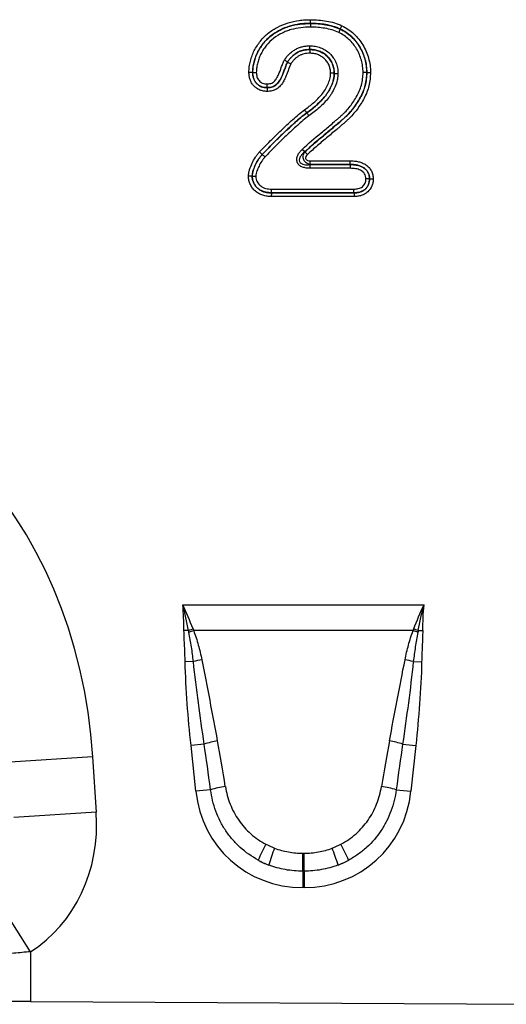
# Model space of a CAD drawing. Units: millimetres. Extents: x 3556 to 5341, y 3558 to 4567.
# Drawn here: x 4529 to 4586, y 4352 to 4467 of the extents above; entities that cross this region are included whole.
import ezdxf

# ---------------------------------------------------------------- set-up
doc = ezdxf.new("R2010")
doc.units = ezdxf.units.MM
doc.layers.add('3010219', color=7, linetype='Continuous')

# ---------------------------------------------------------------- blocks, each defined once
blk = doc.blocks.new('1254699_002_Front_view')
for p, q in [((673.82, 107.95), (673.82, 107.94)), ((677.32, 107.29), (677.31, 107.28)), ((673.75, 104.89), (673.75, 104.9)), ((671.16, 103.44), (671.15, 103.45)), ((667.06, 102.23), (667.07, 102.23)), ((676.6, 102.11), (676.6, 102.11)), ((680.4, 102.22), (680.4, 102.22)), ((668.75, 100.43), (668.75, 100.44)), ((673.39, 97.5), (673.4, 97.49)), ((668.19, 92.63), (668.19, 92.62)), ((673.15, 92.92), (672.85, 93.22)), ((673.17, 92.92), (673.47, 92.62)), ((673.77, 91.45), (673.74, 91.44)), ((673.74, 91.44), (673.74, 91.01)), ((673.74, 91.44), (678.47, 91.44)), ((678.47, 91.01), (673.74, 91.01)), ((673.77, 91.45), (673.77, 91.88)), ((673.77, 91.88), (678.47, 91.88)), ((678.47, 91.45), (673.77, 91.45)), ((678.47, 91.45), (678.47, 91.44)), ((667.01, 90.09), (667.02, 90.09)), ((680.73, 89.79), (680.72, 89.79)), ((678.91, 87.71), (669.25, 87.71)), ((669.26, 88.14), (669.26, 88.15)), ((678.9, 88.15), (669.26, 88.15)), ((669.26, 88.14), (678.91, 88.14)), ((669.27, 88.58), (678.9, 88.58)), ((678.91, 88.14), (678.9, 88.15)), ((658.91, 39.98), (687.09, 39.98)), ((659.58, 36.98), (659.05, 36.97)), ((685.81, 36.98), (660.18, 36.98)), ((686.42, 36.98), (686.94, 36.97)), ((660.15, 33.35), (659.18, 33.33)), ((685.84, 33.35), (686.81, 33.33)), ((661.41, 23.71), (659.87, 23.55)), ((660.43, 18.19), (659.87, 23.55)), ((684.59, 23.71), (686.13, 23.55)), ((686.13, 23.55), (685.56, 18.19)), ((648.38, 22.22), (638.74, 21.59)), ((648.38, 22.22), (648.8, 15.74)), ((662.16, 18.37), (660.43, 18.19)), ((683.84, 18.37), (685.56, 18.19)), ((648.8, 15.74), (639.16, 15.12)), ((672.92, 10.95), (673.07, 10.95)), ((672.92, 8.85), (672.92, 10.95)), ((673.07, 8.85), (673.07, 10.95)), ((672.92, 8.85), (672.92, 6.94)), ((673.07, 8.85), (672.92, 8.85)), ((673.07, 8.85), (673.07, 6.94)), ((673.07, 6.94), (672.92, 6.94)), ((641.13, -0.56), (636.43, 6.81)), ((641.13, -0.56), (641.13, -6.39)), ((641.13, -6.39), (629.54, -6.33)), ((641.13, -6.39), (704.96, -6.71))]:
    blk.add_line(p, q)
for centre, radius, start, end in [((667.54, 16.33), 22.12, 109.6382, 111.092), ((667.28, 17.53), 20.7, 110.0457, 111.7091), ((678.72, 17.53), 20.7, 68.2909, 69.9543), ((678.45, 16.33), 22.12, 68.908, 70.3618), ((664.69, 15.61), 18.31, 101.2215, 104.3403), ((681.31, 15.61), 18.31, 75.6597, 78.7785), ((665.45, 10), 14.3, 100.0861, 106.4148), ((680.55, 10), 14.3, 73.5852, 79.9139), ((665.63, 6.74), 12.14, 98.3227, 106.6536), ((680.36, 6.74), 12.14, 73.3464, 81.6773), ((687.34, 1.7), 21.37, 151.1863, 156.7246), ((695.57, 1.35), 27.87, 158.5451, 162.8281), ((650.42, 1.35), 27.87, 17.1719, 21.4549), ((658.65, 1.7), 21.37, 23.2754, 28.8137)]:
    blk.add_arc(centre, radius, start, end)
for centre, major_axis, ratio, start_param, end_param in [((595.15, 11.21), (-22.79, -56.81), 0.849591, 2.083697, 3.465611), ((662.49, -1.36), (-4.2, 39.73), 0.050054, 5.226565, 5.389828), ((662.49, -1.16), (-4.22, 39.73), 0.100108, 5.226485, 5.389747), ((683.51, -1.16), (4.22, 39.73), 0.100108, 0.893438, 1.0567), ((683.51, -1.36), (4.2, 39.73), 0.050054, 0.893358, 1.05662), ((673.73, 20.4), (9.25, 10.27), 0.940719, 2.438827, 3.844358), ((672.26, 20.4), (-9.25, 10.27), 0.940719, 2.438827, 3.844358), ((630.06, 16.8), (11.08, -17.35), 0.874317, 6.282407, 7.291537), ((673.22, 20.03), (7.98, 4.86), 0.959259, 3.662448, 3.785151), ((672.78, 20.03), (7.98, -4.86), 0.959259, 5.639627, 5.76233), ((673.73, 20.4), (7.99, 8.87), 0.921444, 3.360145, 3.482848), ((673.22, 19.83), (10.22, 4.7), 0.974189, 3.776594, 3.899297), ((672.26, 20.4), (-7.99, 8.87), 0.921444, 2.800337, 2.923041), ((672.78, 19.83), (10.22, -4.7), 0.974189, 5.525481, 5.648184)]:
    blk.add_ellipse(centre, major_axis=major_axis, ratio=ratio, start_param=start_param, end_param=end_param)
for points, knots in [([(666.63, 102.23), (666.64, 102.45), (666.65, 102.67), (666.71, 103.11), (666.75, 103.33), (666.86, 103.75), (666.93, 103.96), (667.08, 104.37), (667.16, 104.57), (667.36, 104.97), (667.47, 105.16), (667.71, 105.53), (667.84, 105.71), (668.11, 106.05), (668.26, 106.22), (668.57, 106.53), (668.73, 106.67), (669.07, 106.95), (669.25, 107.08), (669.62, 107.31), (669.81, 107.42), (670.39, 107.73), (670.8, 107.89), (671.64, 108.15), (672.07, 108.24), (672.73, 108.33), (672.94, 108.35), (673.38, 108.37), (673.6, 108.38), (673.82, 108.38)], [0, 0, 0, 0, 0.0625, 0.0625, 0.125, 0.125, 0.1875, 0.1875, 0.25, 0.25, 0.3125, 0.3125, 0.375, 0.375, 0.4375, 0.4375, 0.5, 0.5, 0.5625, 0.5625, 0.625, 0.625, 0.75, 0.75, 0.875, 0.875, 0.9375, 0.9375, 1, 1, 1, 1]), ([(673.82, 107.95), (673.82, 108), (673.82, 108.06), (673.82, 108.21), (673.82, 108.3), (673.82, 108.38)], [0, 0, 0, 0, 0.5, 0.5, 1, 1, 1, 1]), ([(673.82, 108.38), (674.14, 108.37), (674.45, 108.37), (675.08, 108.32), (675.39, 108.28), (676.01, 108.17), (676.32, 108.11), (676.92, 107.92), (677.21, 107.8), (677.5, 107.68)], [0, 0, 0, 0, 0.25, 0.25, 0.5, 0.5, 0.75, 0.75, 1, 1, 1, 1]), ([(673.82, 107.95), (673.62, 107.95), (673.41, 107.94), (673, 107.92), (672.8, 107.91), (672.18, 107.83), (671.78, 107.74), (670.99, 107.51), (670.61, 107.35), (670.06, 107.07), (669.88, 106.97), (669.53, 106.75), (669.37, 106.63), (669.05, 106.38), (668.89, 106.24), (668.6, 105.95), (668.46, 105.8), (668.2, 105.48), (668.08, 105.31), (667.86, 104.97), (667.75, 104.79), (667.47, 104.24), (667.33, 103.85), (667.18, 103.26), (667.13, 103.06), (667.08, 102.64), (667.07, 102.44), (667.06, 102.23)], [0, 0, 0, 0, 0.0625, 0.0625, 0.125, 0.125, 0.25, 0.25, 0.375, 0.375, 0.4375, 0.4375, 0.5, 0.5, 0.5625, 0.5625, 0.625, 0.625, 0.6875, 0.6875, 0.75, 0.75, 0.875, 0.875, 0.9375, 0.9375, 1, 1, 1, 1]), ([(667.07, 102.23), (667.08, 102.44), (667.09, 102.65), (667.14, 103.06), (667.19, 103.26), (667.29, 103.65), (667.35, 103.85), (667.5, 104.23), (667.58, 104.43), (667.76, 104.79), (667.87, 104.97), (668.09, 105.31), (668.21, 105.48), (668.6, 105.96), (668.9, 106.25), (669.55, 106.77), (669.9, 106.98), (670.45, 107.26), (670.63, 107.34), (671.01, 107.5), (671.21, 107.56), (671.8, 107.74), (672.2, 107.82), (672.8, 107.9), (673.01, 107.91), (673.41, 107.93), (673.62, 107.94), (673.82, 107.94)], [0, 0, 0, 0, 0.0625, 0.0625, 0.125, 0.125, 0.1875, 0.1875, 0.25, 0.25, 0.3125, 0.3125, 0.375, 0.375, 0.5, 0.5, 0.625, 0.625, 0.6875, 0.6875, 0.75, 0.75, 0.875, 0.875, 0.9375, 0.9375, 1, 1, 1, 1]), ([(673.82, 107.51), (673.44, 107.51), (673.06, 107.5), (672.31, 107.4), (671.94, 107.33), (671.38, 107.17), (671.2, 107.11), (670.84, 106.97), (670.67, 106.89), (670.16, 106.64), (669.83, 106.44), (669.22, 105.97), (668.94, 105.7), (668.58, 105.25), (668.46, 105.1), (668.25, 104.78), (668.16, 104.61), (667.98, 104.27), (667.9, 104.1), (667.77, 103.74), (667.71, 103.55), (667.61, 103.19), (667.57, 103), (667.52, 102.62), (667.51, 102.43), (667.5, 102.23)], [0, 0, 0, 0, 0.125, 0.125, 0.25, 0.25, 0.3125, 0.3125, 0.375, 0.375, 0.5, 0.5, 0.625, 0.625, 0.6875, 0.6875, 0.75, 0.75, 0.8125, 0.8125, 0.875, 0.875, 0.9375, 0.9375, 1, 1, 1, 1]), ([(677.32, 107.29), (677.04, 107.4), (676.76, 107.52), (676.19, 107.69), (675.9, 107.76), (675.31, 107.86), (675.02, 107.9), (674.42, 107.94), (674.12, 107.95), (673.82, 107.95)], [0, 0, 0, 0, 0.25, 0.25, 0.5, 0.5, 0.75, 0.75, 1, 1, 1, 1]), ([(673.82, 107.94), (673.82, 107.9), (673.82, 107.84), (673.82, 107.69), (673.82, 107.6), (673.82, 107.51)], [0, 0, 0, 0, 0.5, 0.5, 1, 1, 1, 1]), ([(673.82, 107.94), (674.12, 107.94), (674.42, 107.93), (675.01, 107.89), (675.31, 107.85), (675.9, 107.75), (676.19, 107.69), (676.76, 107.51), (677.04, 107.4), (677.31, 107.28)], [0, 0, 0, 0, 0.25, 0.25, 0.5, 0.5, 0.75, 0.75, 1, 1, 1, 1]), ([(677.13, 106.89), (676.87, 107), (676.61, 107.11), (676.07, 107.27), (675.79, 107.33), (675.23, 107.43), (674.95, 107.46), (674.39, 107.5), (674.11, 107.51), (673.82, 107.51)], [0, 0, 0, 0, 0.25, 0.25, 0.5, 0.5, 0.75, 0.75, 1, 1, 1, 1]), ([(677.31, 107.28), (677.29, 107.24), (677.27, 107.18), (677.2, 107.05), (677.17, 106.97), (677.13, 106.89)], [0, 0, 0, 0, 0.5, 0.5, 1, 1, 1, 1]), ([(677.31, 107.28), (677.55, 107.16), (677.78, 107.04), (678.21, 106.75), (678.41, 106.58), (678.79, 106.23), (678.97, 106.04), (679.3, 105.63), (679.45, 105.42), (679.71, 104.97), (679.83, 104.73), (680.03, 104.25), (680.12, 104.01), (680.26, 103.51), (680.31, 103.26), (680.38, 102.75), (680.39, 102.48), (680.4, 102.22)], [0, 0, 0, 0, 0.125, 0.125, 0.25, 0.25, 0.375, 0.375, 0.5, 0.5, 0.625, 0.625, 0.75, 0.75, 0.875, 0.875, 1, 1, 1, 1]), ([(677.32, 107.29), (677.33, 107.33), (677.36, 107.39), (677.42, 107.52), (677.46, 107.6), (677.5, 107.68)], [0, 0, 0, 0, 0.5, 0.5, 1, 1, 1, 1]), ([(680.4, 102.22), (680.4, 102.48), (680.39, 102.75), (680.32, 103.26), (680.27, 103.51), (680.13, 104.01), (680.04, 104.26), (679.84, 104.74), (679.72, 104.97), (679.46, 105.42), (679.31, 105.64), (678.98, 106.04), (678.8, 106.23), (678.42, 106.59), (678.22, 106.75), (677.78, 107.04), (677.55, 107.17), (677.32, 107.29)], [0, 0, 0, 0, 0.125, 0.125, 0.25, 0.25, 0.375, 0.375, 0.5, 0.5, 0.625, 0.625, 0.75, 0.75, 0.875, 0.875, 1, 1, 1, 1]), ([(677.5, 107.68), (677.75, 107.55), (678, 107.41), (678.47, 107.1), (678.68, 106.93), (679.1, 106.54), (679.29, 106.34), (679.65, 105.9), (679.81, 105.67), (680.09, 105.19), (680.22, 104.94), (680.44, 104.42), (680.53, 104.15), (680.68, 103.61), (680.74, 103.34), (680.82, 102.79), (680.83, 102.5), (680.83, 102.22)], [0, 0, 0, 0, 0.125, 0.125, 0.25, 0.25, 0.375, 0.375, 0.5, 0.5, 0.625, 0.625, 0.75, 0.75, 0.875, 0.875, 1, 1, 1, 1]), ([(679.97, 102.22), (679.96, 102.47), (679.95, 102.71), (679.89, 103.18), (679.84, 103.41), (679.71, 103.87), (679.63, 104.09), (679.45, 104.54), (679.34, 104.76), (679.1, 105.17), (678.96, 105.37), (678.66, 105.74), (678.49, 105.92), (678.14, 106.25), (677.96, 106.4), (677.56, 106.67), (677.35, 106.78), (677.13, 106.89)], [0, 0, 0, 0, 0.125, 0.125, 0.25, 0.25, 0.375, 0.375, 0.5, 0.5, 0.625, 0.625, 0.75, 0.75, 0.875, 0.875, 1, 1, 1, 1]), ([(670.78, 103.67), (670.87, 103.79), (670.95, 103.91), (671.13, 104.15), (671.23, 104.26), (671.45, 104.47), (671.56, 104.57), (671.79, 104.74), (671.91, 104.82), (672.17, 104.97), (672.3, 105.04), (672.58, 105.15), (672.72, 105.19), (673, 105.26), (673.15, 105.29), (673.45, 105.32), (673.6, 105.33), (673.75, 105.33)], [0, 0, 0, 0, 0.125, 0.125, 0.25, 0.25, 0.375, 0.375, 0.5, 0.5, 0.625, 0.625, 0.75, 0.75, 0.875, 0.875, 1, 1, 1, 1]), ([(673.75, 104.9), (673.62, 104.9), (673.48, 104.89), (673.22, 104.87), (673.1, 104.85), (672.85, 104.78), (672.72, 104.75), (672.48, 104.65), (672.36, 104.59), (672.14, 104.46), (672.03, 104.39), (671.83, 104.23), (671.73, 104.15), (671.55, 103.96), (671.46, 103.87), (671.3, 103.66), (671.23, 103.55), (671.15, 103.45)], [0, 0, 0, 0, 0.125, 0.125, 0.25, 0.25, 0.375, 0.375, 0.5, 0.5, 0.625, 0.625, 0.75, 0.75, 0.875, 0.875, 1, 1, 1, 1]), ([(671.16, 103.44), (671.23, 103.55), (671.31, 103.66), (671.47, 103.86), (671.55, 103.96), (671.74, 104.14), (671.84, 104.23), (672.04, 104.39), (672.15, 104.46), (672.37, 104.58), (672.49, 104.64), (672.73, 104.74), (672.85, 104.78), (673.1, 104.84), (673.23, 104.86), (673.49, 104.88), (673.62, 104.89), (673.75, 104.89)], [0, 0, 0, 0, 0.125, 0.125, 0.25, 0.25, 0.375, 0.375, 0.5, 0.5, 0.625, 0.625, 0.75, 0.75, 0.875, 0.875, 1, 1, 1, 1]), ([(673.75, 104.9), (673.75, 104.95), (673.75, 105.01), (673.75, 105.16), (673.75, 105.25), (673.75, 105.33)], [0, 0, 0, 0, 0.5, 0.5, 1, 1, 1, 1]), ([(673.75, 105.33), (673.85, 105.33), (673.96, 105.32), (674.17, 105.31), (674.28, 105.29), (674.6, 105.24), (674.81, 105.18), (675.2, 105.03), (675.39, 104.93), (675.76, 104.7), (675.93, 104.57), (676.23, 104.28), (676.37, 104.11), (676.61, 103.75), (676.72, 103.56), (676.88, 103.17), (676.94, 102.96), (677, 102.65), (677.01, 102.54), (677.03, 102.33), (677.03, 102.22), (677.03, 102.11)], [0, 0, 0, 0, 0.0625, 0.0625, 0.125, 0.125, 0.25, 0.25, 0.375, 0.375, 0.5, 0.5, 0.625, 0.625, 0.75, 0.75, 0.875, 0.875, 0.9375, 0.9375, 1, 1, 1, 1]), ([(676.6, 102.11), (676.6, 102.21), (676.6, 102.3), (676.59, 102.49), (676.57, 102.58), (676.52, 102.85), (676.47, 103.03), (676.33, 103.38), (676.24, 103.54), (676.03, 103.85), (675.91, 103.99), (675.64, 104.25), (675.49, 104.36), (675.18, 104.56), (675.01, 104.64), (674.67, 104.77), (674.48, 104.82), (674.12, 104.89), (673.93, 104.9), (673.75, 104.9)], [0, 0, 0, 0, 0.0625, 0.0625, 0.125, 0.125, 0.25, 0.25, 0.375, 0.375, 0.5, 0.5, 0.625, 0.625, 0.75, 0.75, 0.875, 0.875, 1, 1, 1, 1]), ([(673.75, 104.89), (673.75, 104.85), (673.75, 104.78), (673.75, 104.64), (673.75, 104.55), (673.75, 104.46)], [0, 0, 0, 0, 0.5, 0.5, 1, 1, 1, 1]), ([(673.75, 104.89), (673.93, 104.89), (674.12, 104.88), (674.48, 104.81), (674.66, 104.77), (675.01, 104.64), (675.17, 104.55), (675.49, 104.36), (675.64, 104.25), (675.9, 103.99), (676.02, 103.84), (676.23, 103.54), (676.32, 103.37), (676.46, 103.03), (676.51, 102.85), (676.58, 102.49), (676.59, 102.3), (676.6, 102.11)], [0, 0, 0, 0, 0.125, 0.125, 0.25, 0.25, 0.375, 0.375, 0.5, 0.5, 0.625, 0.625, 0.75, 0.75, 0.875, 0.875, 1, 1, 1, 1]), ([(668.75, 100.87), (668.9, 100.88), (669.05, 100.89), (669.28, 100.96), (669.35, 100.99), (669.48, 101.06), (669.54, 101.11), (669.71, 101.27), (669.79, 101.4), (669.95, 101.67), (670.03, 101.81), (670.22, 102.23), (670.32, 102.52), (670.47, 102.96), (670.53, 103.1), (670.64, 103.39), (670.71, 103.53), (670.78, 103.67)], [0, 0, 0, 0, 0.125, 0.125, 0.1875, 0.1875, 0.25, 0.25, 0.375, 0.375, 0.5, 0.5, 0.75, 0.75, 0.875, 0.875, 1, 1, 1, 1]), ([(671.15, 103.45), (671.11, 103.47), (671.06, 103.5), (670.93, 103.58), (670.86, 103.62), (670.78, 103.67)], [0, 0, 0, 0, 0.5, 0.5, 1, 1, 1, 1]), ([(673.75, 104.46), (673.63, 104.46), (673.52, 104.46), (673.3, 104.44), (673.19, 104.42), (672.98, 104.37), (672.88, 104.33), (672.67, 104.25), (672.57, 104.2), (672.38, 104.09), (672.28, 104.03), (672.11, 103.9), (672.02, 103.82), (671.87, 103.66), (671.79, 103.58), (671.65, 103.4), (671.59, 103.31), (671.53, 103.22)], [0, 0, 0, 0, 0.125, 0.125, 0.25, 0.25, 0.375, 0.375, 0.5, 0.5, 0.625, 0.625, 0.75, 0.75, 0.875, 0.875, 1, 1, 1, 1]), ([(676.17, 102.12), (676.16, 102.27), (676.16, 102.43), (676.1, 102.74), (676.06, 102.89), (675.94, 103.18), (675.86, 103.32), (675.68, 103.58), (675.58, 103.71), (675.35, 103.92), (675.22, 104.02), (674.96, 104.18), (674.82, 104.25), (674.52, 104.36), (674.37, 104.4), (674.06, 104.45), (673.9, 104.46), (673.75, 104.46)], [0, 0, 0, 0, 0.125, 0.125, 0.25, 0.25, 0.375, 0.375, 0.5, 0.5, 0.625, 0.625, 0.75, 0.75, 0.875, 0.875, 1, 1, 1, 1]), ([(671.15, 103.45), (671.11, 103.37), (671.07, 103.29), (671, 103.13), (670.97, 103.05), (670.88, 102.81), (670.82, 102.65), (670.64, 102.16), (670.52, 101.83), (670.28, 101.37), (670.19, 101.22), (670.04, 101.01), (669.98, 100.95), (669.86, 100.82), (669.8, 100.77), (669.59, 100.62), (669.42, 100.55), (669.09, 100.46), (668.92, 100.45), (668.75, 100.44)], [0, 0, 0, 0, 0.0625, 0.0625, 0.125, 0.125, 0.25, 0.25, 0.5, 0.5, 0.625, 0.625, 0.6875, 0.6875, 0.75, 0.75, 0.875, 0.875, 1, 1, 1, 1]), ([(668.75, 100.43), (668.83, 100.44), (668.92, 100.44), (669.09, 100.46), (669.18, 100.47), (669.35, 100.52), (669.43, 100.55), (669.59, 100.62), (669.66, 100.66), (669.88, 100.81), (669.99, 100.94), (670.2, 101.22), (670.29, 101.37), (670.53, 101.83), (670.65, 102.15), (670.83, 102.64), (670.88, 102.81), (670.98, 103.05), (671.01, 103.13), (671.08, 103.29), (671.12, 103.36), (671.16, 103.44)], [0, 0, 0, 0, 0.0625, 0.0625, 0.125, 0.125, 0.1875, 0.1875, 0.25, 0.25, 0.375, 0.375, 0.5, 0.5, 0.75, 0.75, 0.875, 0.875, 0.9375, 0.9375, 1, 1, 1, 1]), ([(671.53, 103.22), (671.35, 102.88), (671.24, 102.51), (671.04, 101.97), (670.97, 101.79), (670.81, 101.44), (670.73, 101.27), (670.53, 100.94), (670.42, 100.79), (670.16, 100.5), (670.02, 100.37), (669.69, 100.18), (669.51, 100.11), (669.23, 100.05), (669.13, 100.03), (668.94, 100.01), (668.84, 100.01), (668.75, 100)], [0, 0, 0, 0, 0.25, 0.25, 0.375, 0.375, 0.5, 0.5, 0.625, 0.625, 0.75, 0.75, 0.875, 0.875, 0.9375, 0.9375, 1, 1, 1, 1]), ([(671.16, 103.44), (671.2, 103.42), (671.25, 103.38), (671.38, 103.31), (671.46, 103.26), (671.53, 103.22)], [0, 0, 0, 0, 0.5, 0.5, 1, 1, 1, 1]), ([(667.06, 102.23), (667.02, 102.23), (666.96, 102.23), (666.81, 102.23), (666.72, 102.23), (666.63, 102.23)], [0, 0, 0, 0, 0.5, 0.5, 1, 1, 1, 1]), ([(668.75, 100), (668.6, 100.01), (668.46, 100.02), (668.18, 100.07), (668.04, 100.11), (667.77, 100.22), (667.65, 100.29), (667.41, 100.46), (667.3, 100.55), (667.11, 100.76), (667.02, 100.87), (666.87, 101.12), (666.82, 101.25), (666.72, 101.52), (666.69, 101.66), (666.65, 101.94), (666.64, 102.09), (666.63, 102.23)], [0, 0, 0, 0, 0.125, 0.125, 0.25, 0.25, 0.375, 0.375, 0.5, 0.5, 0.625, 0.625, 0.75, 0.75, 0.875, 0.875, 1, 1, 1, 1]), ([(667.06, 102.23), (667.07, 102.12), (667.07, 102), (667.1, 101.77), (667.13, 101.66), (667.2, 101.44), (667.25, 101.33), (667.36, 101.13), (667.43, 101.04), (667.59, 100.87), (667.67, 100.8), (667.86, 100.66), (667.96, 100.6), (668.18, 100.51), (668.29, 100.48), (668.51, 100.44), (668.63, 100.44), (668.75, 100.43)], [0, 0, 0, 0, 0.125, 0.125, 0.25, 0.25, 0.375, 0.375, 0.5, 0.5, 0.625, 0.625, 0.75, 0.75, 0.875, 0.875, 1, 1, 1, 1]), ([(667.07, 102.23), (667.12, 102.23), (667.18, 102.23), (667.33, 102.23), (667.42, 102.23), (667.5, 102.23)], [0, 0, 0, 0, 0.5, 0.5, 1, 1, 1, 1]), ([(668.75, 100.44), (668.63, 100.45), (668.51, 100.45), (668.29, 100.49), (668.18, 100.52), (667.97, 100.61), (667.87, 100.67), (667.68, 100.8), (667.59, 100.88), (667.43, 101.05), (667.37, 101.14), (667.25, 101.34), (667.21, 101.45), (667.14, 101.66), (667.11, 101.78), (667.08, 102), (667.08, 102.12), (667.07, 102.23)], [0, 0, 0, 0, 0.125, 0.125, 0.25, 0.25, 0.375, 0.375, 0.5, 0.5, 0.625, 0.625, 0.75, 0.75, 0.875, 0.875, 1, 1, 1, 1]), ([(667.5, 102.23), (667.51, 102.14), (667.51, 102.06), (667.53, 101.89), (667.55, 101.8), (667.6, 101.64), (667.63, 101.56), (667.71, 101.4), (667.76, 101.33), (667.88, 101.2), (667.94, 101.14), (668.08, 101.04), (668.16, 101), (668.32, 100.93), (668.4, 100.91), (668.57, 100.88), (668.66, 100.87), (668.75, 100.87)], [0, 0, 0, 0, 0.125, 0.125, 0.25, 0.25, 0.375, 0.375, 0.5, 0.5, 0.625, 0.625, 0.75, 0.75, 0.875, 0.875, 1, 1, 1, 1]), ([(672.85, 93.22), (673.55, 93.91), (674.31, 94.54), (675.45, 95.48), (675.83, 95.79), (676.39, 96.27), (676.58, 96.43), (676.86, 96.67), (676.95, 96.75), (677.14, 96.91), (677.23, 96.99), (677.41, 97.15), (677.5, 97.23), (677.68, 97.4), (677.77, 97.48), (678.03, 97.74), (678.19, 97.93), (678.49, 98.31), (678.64, 98.51), (678.92, 98.92), (679.05, 99.13), (679.31, 99.56), (679.43, 99.79), (679.63, 100.25), (679.71, 100.48), (679.84, 100.97), (679.89, 101.21), (679.95, 101.72), (679.96, 101.97), (679.97, 102.22)], [0, 0, 0, 0, 0.25, 0.25, 0.375, 0.375, 0.4375, 0.4375, 0.46875, 0.46875, 0.5, 0.5, 0.53125, 0.53125, 0.5625, 0.5625, 0.625, 0.625, 0.6875, 0.6875, 0.75, 0.75, 0.8125, 0.8125, 0.875, 0.875, 0.9375, 0.9375, 1, 1, 1, 1]), ([(673.14, 97.85), (673.32, 97.98), (673.51, 98.12), (673.86, 98.4), (674.04, 98.54), (674.37, 98.84), (674.54, 98.99), (674.85, 99.31), (675, 99.48), (675.29, 99.83), (675.42, 100.01), (675.6, 100.3), (675.66, 100.39), (675.77, 100.59), (675.82, 100.7), (675.95, 101.01), (676.03, 101.22), (676.11, 101.55), (676.13, 101.66), (676.16, 101.89), (676.16, 102), (676.17, 102.12)], [0, 0, 0, 0, 0.125, 0.125, 0.25, 0.25, 0.375, 0.375, 0.5, 0.5, 0.625, 0.625, 0.6875, 0.6875, 0.75, 0.75, 0.875, 0.875, 0.9375, 0.9375, 1, 1, 1, 1]), ([(680.4, 102.22), (680.39, 101.96), (680.38, 101.7), (680.32, 101.18), (680.27, 100.93), (680.14, 100.43), (680.06, 100.19), (679.87, 99.71), (679.75, 99.47), (679.49, 99.02), (679.36, 98.81), (679.07, 98.38), (678.93, 98.18), (678.62, 97.78), (678.46, 97.58), (678.2, 97.31), (678.11, 97.22), (677.93, 97.04), (677.84, 96.96), (677.65, 96.79), (677.55, 96.71), (677.37, 96.54), (677.27, 96.46), (676.98, 96.21), (676.79, 96.05), (676.21, 95.56), (675.82, 95.23), (674.65, 94.26), (673.87, 93.62), (673.15, 92.92)], [0, 0, 0, 0, 0.0625, 0.0625, 0.125, 0.125, 0.1875, 0.1875, 0.25, 0.25, 0.3125, 0.3125, 0.375, 0.375, 0.4375, 0.4375, 0.46875, 0.46875, 0.5, 0.5, 0.53125, 0.53125, 0.5625, 0.5625, 0.625, 0.625, 0.75, 0.75, 1, 1, 1, 1]), ([(673.17, 92.92), (673.54, 93.28), (673.92, 93.62), (674.69, 94.29), (675.09, 94.61), (675.87, 95.26), (676.27, 95.59), (676.85, 96.09), (677.05, 96.25), (677.34, 96.5), (677.43, 96.59), (677.62, 96.76), (677.72, 96.84), (678.2, 97.26), (678.53, 97.64), (678.99, 98.25), (679.13, 98.45), (679.41, 98.87), (679.54, 99.09), (679.79, 99.53), (679.9, 99.76), (680.08, 100.23), (680.16, 100.47), (680.29, 100.96), (680.33, 101.21), (680.39, 101.71), (680.4, 101.97), (680.4, 102.22)], [0, 0, 0, 0, 0.125, 0.125, 0.25, 0.25, 0.375, 0.375, 0.4375, 0.4375, 0.46875, 0.46875, 0.5, 0.5, 0.625, 0.625, 0.6875, 0.6875, 0.75, 0.75, 0.8125, 0.8125, 0.875, 0.875, 0.9375, 0.9375, 1, 1, 1, 1]), ([(676.6, 102.11), (676.59, 101.99), (676.59, 101.87), (676.56, 101.63), (676.54, 101.5), (676.46, 101.15), (676.38, 100.92), (676.19, 100.47), (676.08, 100.25), (675.82, 99.84), (675.68, 99.64), (675.38, 99.26), (675.22, 99.08), (674.89, 98.74), (674.71, 98.57), (674.35, 98.25), (674.17, 98.09), (673.78, 97.79), (673.59, 97.64), (673.39, 97.5)], [0, 0, 0, 0, 0.0625, 0.0625, 0.125, 0.125, 0.25, 0.25, 0.375, 0.375, 0.5, 0.5, 0.625, 0.625, 0.75, 0.75, 0.875, 0.875, 1, 1, 1, 1]), ([(673.4, 97.49), (673.59, 97.64), (673.79, 97.78), (674.17, 98.08), (674.36, 98.24), (674.72, 98.56), (674.9, 98.73), (675.23, 99.08), (675.4, 99.26), (675.62, 99.55), (675.69, 99.65), (675.83, 99.85), (675.9, 99.95), (676.09, 100.26), (676.2, 100.48), (676.39, 100.92), (676.47, 101.15), (676.55, 101.51), (676.57, 101.63), (676.6, 101.87), (676.6, 101.99), (676.6, 102.11)], [0, 0, 0, 0, 0.125, 0.125, 0.25, 0.25, 0.375, 0.375, 0.5, 0.5, 0.5625, 0.5625, 0.625, 0.625, 0.75, 0.75, 0.875, 0.875, 0.9375, 0.9375, 1, 1, 1, 1]), ([(680.83, 102.22), (680.82, 101.96), (680.82, 101.7), (680.76, 101.18), (680.72, 100.92), (680.59, 100.41), (680.52, 100.17), (680.33, 99.68), (680.22, 99.45), (679.98, 98.99), (679.85, 98.76), (679.57, 98.33), (679.42, 98.11), (678.96, 97.49), (678.62, 97.09), (678.14, 96.64), (678.04, 96.56), (677.85, 96.38), (677.75, 96.29), (677.55, 96.12), (677.45, 96.04), (677.25, 95.87), (677.15, 95.78), (676.86, 95.52), (676.65, 95.36), (676.25, 95.02), (676.05, 94.85), (675.44, 94.35), (675.04, 94.01), (674.24, 93.33), (673.84, 92.98), (673.47, 92.62)], [0, 0, 0, 0, 0.0625, 0.0625, 0.125, 0.125, 0.1875, 0.1875, 0.25, 0.25, 0.3125, 0.3125, 0.375, 0.375, 0.5, 0.5, 0.53125, 0.53125, 0.5625, 0.5625, 0.59375, 0.59375, 0.625, 0.625, 0.6875, 0.6875, 0.75, 0.75, 0.875, 0.875, 1, 1, 1, 1]), ([(677.03, 102.11), (677.03, 101.98), (677.02, 101.85), (677, 101.59), (676.98, 101.46), (676.89, 101.08), (676.82, 100.83), (676.62, 100.36), (676.51, 100.13), (676.31, 99.79), (676.24, 99.68), (676.09, 99.47), (676.01, 99.36), (675.78, 99.05), (675.6, 98.85), (675.25, 98.47), (675.06, 98.29), (674.67, 97.94), (674.47, 97.78), (674.07, 97.45), (673.86, 97.3), (673.65, 97.15)], [0, 0, 0, 0, 0.0625, 0.0625, 0.125, 0.125, 0.25, 0.25, 0.375, 0.375, 0.4375, 0.4375, 0.5, 0.5, 0.625, 0.625, 0.75, 0.75, 0.875, 0.875, 1, 1, 1, 1]), ([(676.6, 102.11), (676.55, 102.11), (676.49, 102.12), (676.34, 102.12), (676.25, 102.12), (676.17, 102.12)], [0, 0, 0, 0, 0.5, 0.5, 1, 1, 1, 1]), ([(676.6, 102.11), (676.65, 102.11), (676.71, 102.11), (676.86, 102.11), (676.95, 102.11), (677.03, 102.11)], [0, 0, 0, 0, 0.5, 0.5, 1, 1, 1, 1]), ([(680.4, 102.22), (680.35, 102.22), (680.29, 102.22), (680.14, 102.22), (680.05, 102.22), (679.97, 102.22)], [0, 0, 0, 0, 0.5, 0.5, 1, 1, 1, 1]), ([(680.4, 102.22), (680.45, 102.22), (680.51, 102.22), (680.66, 102.22), (680.75, 102.22), (680.83, 102.22)], [0, 0, 0, 0, 0.5, 0.5, 1, 1, 1, 1]), ([(668.75, 100.44), (668.75, 100.49), (668.75, 100.55), (668.75, 100.7), (668.75, 100.78), (668.75, 100.87)], [0, 0, 0, 0, 0.5, 0.5, 1, 1, 1, 1]), ([(668.75, 100.43), (668.75, 100.39), (668.75, 100.32), (668.75, 100.17), (668.75, 100.09), (668.75, 100)], [0, 0, 0, 0, 0.5, 0.5, 1, 1, 1, 1]), ([(667.87, 92.92), (668.29, 93.35), (668.71, 93.78), (669.56, 94.64), (669.99, 95.06), (670.86, 95.89), (671.3, 96.3), (671.97, 96.9), (672.2, 97.1), (672.66, 97.49), (672.89, 97.68), (673.14, 97.85)], [0, 0, 0, 0, 0.25, 0.25, 0.5, 0.5, 0.75, 0.75, 0.875, 0.875, 1, 1, 1, 1]), ([(673.39, 97.5), (673.36, 97.54), (673.33, 97.59), (673.24, 97.71), (673.19, 97.78), (673.14, 97.85)], [0, 0, 0, 0, 0.5, 0.5, 1, 1, 1, 1]), ([(673.39, 97.5), (673.15, 97.33), (672.91, 97.15), (672.46, 96.76), (672.24, 96.57), (671.57, 95.97), (671.14, 95.57), (670.27, 94.75), (669.85, 94.33), (669.01, 93.48), (668.6, 93.05), (668.19, 92.63)], [0, 0, 0, 0, 0.125, 0.125, 0.25, 0.25, 0.5, 0.5, 0.75, 0.75, 1, 1, 1, 1]), ([(668.19, 92.62), (668.61, 93.05), (669.02, 93.48), (669.86, 94.32), (670.28, 94.74), (671.14, 95.56), (671.58, 95.96), (672.24, 96.56), (672.46, 96.76), (672.92, 97.14), (673.15, 97.32), (673.4, 97.49)], [0, 0, 0, 0, 0.25, 0.25, 0.5, 0.5, 0.75, 0.75, 0.875, 0.875, 1, 1, 1, 1]), ([(673.65, 97.15), (673.4, 96.98), (673.17, 96.79), (672.73, 96.42), (672.51, 96.22), (671.85, 95.63), (671.42, 95.23), (670.57, 94.42), (670.15, 94.01), (669.32, 93.17), (668.92, 92.75), (668.51, 92.33)], [0, 0, 0, 0, 0.125, 0.125, 0.25, 0.25, 0.5, 0.5, 0.75, 0.75, 1, 1, 1, 1]), ([(673.4, 97.49), (673.42, 97.46), (673.46, 97.41), (673.54, 97.29), (673.6, 97.22), (673.65, 97.15)], [0, 0, 0, 0, 0.5, 0.5, 1, 1, 1, 1]), ([(666.58, 90.09), (666.59, 90.22), (666.6, 90.36), (666.64, 90.62), (666.68, 90.74), (666.79, 91.12), (666.9, 91.36), (667.12, 91.84), (667.25, 92.07), (667.46, 92.41), (667.54, 92.51), (667.7, 92.72), (667.79, 92.82), (667.87, 92.92)], [0, 0, 0, 0, 0.125, 0.125, 0.25, 0.25, 0.5, 0.5, 0.75, 0.75, 0.875, 0.875, 1, 1, 1, 1]), ([(668.19, 92.63), (668.11, 92.54), (668.03, 92.45), (667.88, 92.26), (667.82, 92.17), (667.62, 91.86), (667.51, 91.66), (667.31, 91.23), (667.21, 91.01), (667.1, 90.67), (667.07, 90.56), (667.03, 90.33), (667.02, 90.21), (667.01, 90.09)], [0, 0, 0, 0, 0.125, 0.125, 0.25, 0.25, 0.5, 0.5, 0.75, 0.75, 0.875, 0.875, 1, 1, 1, 1]), ([(667.02, 90.09), (667.03, 90.21), (667.04, 90.33), (667.08, 90.56), (667.11, 90.67), (667.22, 91.01), (667.31, 91.23), (667.52, 91.65), (667.63, 91.86), (667.82, 92.16), (667.89, 92.26), (668.04, 92.44), (668.11, 92.53), (668.19, 92.62)], [0, 0, 0, 0, 0.125, 0.125, 0.25, 0.25, 0.5, 0.5, 0.75, 0.75, 0.875, 0.875, 1, 1, 1, 1]), ([(668.51, 92.33), (668.44, 92.25), (668.37, 92.17), (668.24, 92.01), (668.18, 91.92), (668.01, 91.65), (667.91, 91.47), (667.72, 91.09), (667.64, 90.9), (667.54, 90.6), (667.51, 90.5), (667.46, 90.3), (667.45, 90.19), (667.45, 90.09)], [0, 0, 0, 0, 0.125, 0.125, 0.25, 0.25, 0.5, 0.5, 0.75, 0.75, 0.875, 0.875, 1, 1, 1, 1]), ([(668.19, 92.63), (668.16, 92.66), (668.11, 92.7), (668, 92.8), (667.94, 92.86), (667.87, 92.92)], [0, 0, 0, 0, 0.5, 0.5, 1, 1, 1, 1]), ([(668.19, 92.62), (668.23, 92.59), (668.27, 92.55), (668.38, 92.44), (668.45, 92.39), (668.51, 92.33)], [0, 0, 0, 0, 0.5, 0.5, 1, 1, 1, 1]), ([(673.74, 91.01), (673.6, 91.01), (673.46, 91.02), (673.18, 91.07), (673.04, 91.1), (672.77, 91.2), (672.64, 91.27), (672.43, 91.45), (672.34, 91.57), (672.26, 91.77), (672.24, 91.84), (672.22, 91.98), (672.22, 92.06), (672.24, 92.27), (672.28, 92.41), (672.4, 92.67), (672.48, 92.79), (672.65, 93.02), (672.74, 93.12), (672.85, 93.22)], [0, 0, 0, 0, 0.125, 0.125, 0.25, 0.25, 0.375, 0.375, 0.5, 0.5, 0.5625, 0.5625, 0.625, 0.625, 0.75, 0.75, 0.875, 0.875, 1, 1, 1, 1]), ([(673.15, 92.92), (672.97, 92.78), (672.81, 92.63), (672.62, 92.35), (672.57, 92.25), (672.51, 92.04), (672.5, 91.92), (672.56, 91.76), (672.59, 91.71), (672.67, 91.63), (672.71, 91.59), (672.86, 91.51), (672.97, 91.48), (673.19, 91.44), (673.3, 91.43), (673.52, 91.43), (673.63, 91.43), (673.74, 91.44)], [0, 0, 0, 0, 0.25, 0.25, 0.375, 0.375, 0.5, 0.5, 0.5625, 0.5625, 0.625, 0.625, 0.75, 0.75, 0.875, 0.875, 1, 1, 1, 1]), ([(673.77, 91.45), (673.69, 91.47), (673.61, 91.49), (673.47, 91.55), (673.4, 91.59), (673.2, 91.73), (673.09, 91.86), (672.97, 92.16), (672.95, 92.33), (673.01, 92.65), (673.08, 92.8), (673.17, 92.92)], [0, 0, 0, 0, 0.125, 0.125, 0.25, 0.25, 0.5, 0.5, 0.75, 0.75, 1, 1, 1, 1]), ([(673.47, 92.62), (673.4, 92.55), (673.34, 92.47), (673.28, 92.34), (673.26, 92.3), (673.25, 92.2), (673.26, 92.15), (673.29, 92.06), (673.32, 92.03), (673.4, 91.97), (673.44, 91.94), (673.57, 91.89), (673.67, 91.88), (673.77, 91.88)], [0, 0, 0, 0, 0.25, 0.25, 0.375, 0.375, 0.5, 0.5, 0.625, 0.625, 0.75, 0.75, 1, 1, 1, 1]), ([(678.47, 91.45), (678.47, 91.5), (678.47, 91.56), (678.47, 91.71), (678.47, 91.8), (678.47, 91.88)], [0, 0, 0, 0, 0.5, 0.5, 1, 1, 1, 1]), ([(678.47, 91.88), (678.63, 91.88), (678.79, 91.87), (679.11, 91.85), (679.27, 91.82), (679.58, 91.75), (679.73, 91.7), (680.03, 91.58), (680.17, 91.51), (680.44, 91.32), (680.56, 91.22), (680.77, 90.99), (680.87, 90.85), (681.02, 90.57), (681.07, 90.42), (681.14, 90.11), (681.15, 89.95), (681.16, 89.79)], [0, 0, 0, 0, 0.125, 0.125, 0.25, 0.25, 0.375, 0.375, 0.5, 0.5, 0.625, 0.625, 0.75, 0.75, 0.875, 0.875, 1, 1, 1, 1]), ([(680.73, 89.79), (680.73, 89.92), (680.72, 90.05), (680.66, 90.31), (680.61, 90.43), (680.48, 90.66), (680.4, 90.77), (680.21, 90.95), (680.11, 91.04), (679.88, 91.18), (679.76, 91.23), (679.51, 91.32), (679.39, 91.36), (679.13, 91.41), (679, 91.43), (678.73, 91.45), (678.6, 91.45), (678.47, 91.45)], [0, 0, 0, 0, 0.125, 0.125, 0.25, 0.25, 0.375, 0.375, 0.5, 0.5, 0.625, 0.625, 0.75, 0.75, 0.875, 0.875, 1, 1, 1, 1]), ([(678.47, 91.44), (678.6, 91.44), (678.73, 91.44), (679, 91.42), (679.12, 91.4), (679.51, 91.32), (679.76, 91.24), (680.1, 91.03), (680.2, 90.95), (680.39, 90.77), (680.47, 90.66), (680.6, 90.43), (680.65, 90.31), (680.71, 90.05), (680.72, 89.92), (680.72, 89.79)], [0, 0, 0, 0, 0.125, 0.125, 0.25, 0.25, 0.5, 0.5, 0.625, 0.625, 0.75, 0.75, 0.875, 0.875, 1, 1, 1, 1]), ([(678.47, 91.44), (678.47, 91.4), (678.47, 91.34), (678.47, 91.19), (678.47, 91.1), (678.47, 91.01)], [0, 0, 0, 0, 0.5, 0.5, 1, 1, 1, 1]), ([(680.29, 89.79), (680.29, 89.89), (680.28, 89.99), (680.23, 90.2), (680.19, 90.29), (680.08, 90.47), (680.01, 90.55), (679.85, 90.68), (679.76, 90.74), (679.58, 90.83), (679.48, 90.87), (679.29, 90.93), (679.19, 90.95), (678.88, 91.01), (678.67, 91.01), (678.47, 91.01)], [0, 0, 0, 0, 0.125, 0.125, 0.25, 0.25, 0.375, 0.375, 0.5, 0.5, 0.625, 0.625, 0.75, 0.75, 1, 1, 1, 1]), ([(667.01, 90.09), (666.96, 90.09), (666.9, 90.09), (666.75, 90.09), (666.67, 90.09), (666.58, 90.09)], [0, 0, 0, 0, 0.5, 0.5, 1, 1, 1, 1]), ([(669.25, 87.71), (669.08, 87.72), (668.92, 87.73), (668.59, 87.77), (668.42, 87.81), (668.11, 87.9), (667.95, 87.97), (667.66, 88.13), (667.52, 88.23), (667.27, 88.45), (667.16, 88.56), (666.96, 88.83), (666.87, 88.97), (666.73, 89.27), (666.67, 89.43), (666.6, 89.75), (666.59, 89.92), (666.58, 90.09)], [0, 0, 0, 0, 0.125, 0.125, 0.25, 0.25, 0.375, 0.375, 0.5, 0.5, 0.625, 0.625, 0.75, 0.75, 0.875, 0.875, 1, 1, 1, 1]), ([(667.01, 90.09), (667.02, 89.95), (667.02, 89.81), (667.09, 89.53), (667.14, 89.41), (667.26, 89.16), (667.33, 89.04), (667.5, 88.82), (667.6, 88.73), (667.81, 88.55), (667.93, 88.47), (668.17, 88.34), (668.31, 88.29), (668.57, 88.21), (668.7, 88.19), (668.98, 88.15), (669.12, 88.15), (669.26, 88.14)], [0, 0, 0, 0, 0.125, 0.125, 0.25, 0.25, 0.375, 0.375, 0.5, 0.5, 0.625, 0.625, 0.75, 0.75, 0.875, 0.875, 1, 1, 1, 1]), ([(667.02, 90.09), (667.06, 90.09), (667.13, 90.09), (667.28, 90.09), (667.36, 90.09), (667.45, 90.09)], [0, 0, 0, 0, 0.5, 0.5, 1, 1, 1, 1]), ([(669.26, 88.15), (669.12, 88.16), (668.98, 88.16), (668.71, 88.2), (668.57, 88.22), (668.31, 88.3), (668.18, 88.35), (667.93, 88.48), (667.82, 88.55), (667.61, 88.73), (667.51, 88.83), (667.34, 89.05), (667.26, 89.17), (667.14, 89.41), (667.09, 89.54), (667.03, 89.81), (667.03, 89.95), (667.02, 90.09)], [0, 0, 0, 0, 0.125, 0.125, 0.25, 0.25, 0.375, 0.375, 0.5, 0.5, 0.625, 0.625, 0.75, 0.75, 0.875, 0.875, 1, 1, 1, 1]), ([(667.45, 90.09), (667.45, 89.97), (667.46, 89.86), (667.51, 89.65), (667.55, 89.55), (667.7, 89.25), (667.85, 89.08), (668.11, 88.88), (668.2, 88.82), (668.4, 88.72), (668.5, 88.68), (668.82, 88.6), (669.05, 88.59), (669.27, 88.58)], [0, 0, 0, 0, 0.125, 0.125, 0.25, 0.25, 0.5, 0.5, 0.625, 0.625, 0.75, 0.75, 1, 1, 1, 1]), ([(680.72, 89.79), (680.72, 89.67), (680.71, 89.55), (680.67, 89.33), (680.64, 89.22), (680.55, 89.01), (680.49, 88.91), (680.36, 88.72), (680.28, 88.63), (680.11, 88.48), (680.01, 88.41), (679.8, 88.31), (679.7, 88.27), (679.48, 88.21), (679.36, 88.18), (679.13, 88.16), (679.02, 88.16), (678.9, 88.15)], [0, 0, 0, 0, 0.125, 0.125, 0.25, 0.25, 0.375, 0.375, 0.5, 0.5, 0.625, 0.625, 0.75, 0.75, 0.875, 0.875, 1, 1, 1, 1]), ([(678.9, 88.58), (679.07, 88.59), (679.24, 88.59), (679.58, 88.68), (679.75, 88.75), (679.95, 88.91), (680.01, 88.98), (680.11, 89.12), (680.16, 89.19), (680.23, 89.36), (680.26, 89.44), (680.29, 89.61), (680.29, 89.7), (680.29, 89.79)], [0, 0, 0, 0, 0.25, 0.25, 0.5, 0.5, 0.625, 0.625, 0.75, 0.75, 0.875, 0.875, 1, 1, 1, 1]), ([(678.91, 88.14), (679.02, 88.15), (679.14, 88.15), (679.37, 88.18), (679.48, 88.2), (679.7, 88.26), (679.81, 88.3), (680.02, 88.41), (680.11, 88.47), (680.37, 88.7), (680.51, 88.9), (680.65, 89.22), (680.68, 89.33), (680.72, 89.55), (680.73, 89.67), (680.73, 89.79)], [0, 0, 0, 0, 0.125, 0.125, 0.25, 0.25, 0.375, 0.375, 0.5, 0.5, 0.75, 0.75, 0.875, 0.875, 1, 1, 1, 1]), ([(681.16, 89.79), (681.15, 89.64), (681.15, 89.5), (681.09, 89.22), (681.05, 89.08), (680.88, 88.68), (680.72, 88.44), (680.4, 88.15), (680.28, 88.07), (680.03, 87.93), (679.9, 87.88), (679.63, 87.79), (679.48, 87.76), (679.2, 87.72), (679.06, 87.72), (678.91, 87.71)], [0, 0, 0, 0, 0.125, 0.125, 0.25, 0.25, 0.5, 0.5, 0.625, 0.625, 0.75, 0.75, 0.875, 0.875, 1, 1, 1, 1]), ([(680.72, 89.79), (680.68, 89.79), (680.62, 89.79), (680.47, 89.79), (680.38, 89.79), (680.29, 89.79)], [0, 0, 0, 0, 0.5, 0.5, 1, 1, 1, 1]), ([(680.73, 89.79), (680.78, 89.79), (680.84, 89.79), (680.99, 89.79), (681.08, 89.79), (681.16, 89.79)], [0, 0, 0, 0, 0.5, 0.5, 1, 1, 1, 1]), ([(669.26, 88.14), (669.26, 88.1), (669.26, 88.03), (669.25, 87.89), (669.25, 87.8), (669.25, 87.71)], [0, 0, 0, 0, 0.5, 0.5, 1, 1, 1, 1]), ([(669.26, 88.15), (669.26, 88.2), (669.26, 88.26), (669.26, 88.41), (669.27, 88.5), (669.27, 88.58)], [0, 0, 0, 0, 0.5, 0.5, 1, 1, 1, 1]), ([(678.9, 88.15), (678.9, 88.2), (678.9, 88.26), (678.9, 88.41), (678.9, 88.5), (678.9, 88.58)], [0, 0, 0, 0, 0.5, 0.5, 1, 1, 1, 1]), ([(678.91, 88.14), (678.91, 88.1), (678.91, 88.03), (678.91, 87.89), (678.91, 87.8), (678.91, 87.71)], [0, 0, 0, 0, 0.5, 0.5, 1, 1, 1, 1]), ([(659.18, 33.33), (659.17, 33.93), (659.15, 34.54), (659.09, 35.75), (659.06, 36.36), (659.05, 36.97)], [0, 0, 0, 0, 0.5, 0.5, 1, 1, 1, 1]), ([(660.18, 36.98), (660.39, 36.42), (660.56, 35.86), (660.87, 34.72), (661.01, 34.15), (661.13, 33.57)], [0, 0, 0, 0, 0.5, 0.5, 1, 1, 1, 1]), ([(684.87, 33.57), (684.99, 34.15), (685.12, 34.72), (685.43, 35.86), (685.61, 36.42), (685.81, 36.98)], [0, 0, 0, 0, 0.5, 0.5, 1, 1, 1, 1]), ([(686.94, 36.97), (686.93, 36.36), (686.9, 35.75), (686.85, 34.54), (686.83, 33.93), (686.81, 33.33)], [0, 0, 0, 0, 0.5, 0.5, 1, 1, 1, 1]), ([(660.15, 33.35), (660.09, 33.92), (660.01, 34.49), (659.83, 35.63), (659.73, 36.2), (659.62, 36.76)], [0, 0, 0, 0, 0.5, 0.5, 1, 1, 1, 1]), ([(686.38, 36.76), (686.27, 36.2), (686.16, 35.63), (685.98, 34.49), (685.91, 33.92), (685.84, 33.35)], [0, 0, 0, 0, 0.5, 0.5, 1, 1, 1, 1]), ([(661.13, 33.57), (661.44, 31.99), (661.75, 30.41), (662.35, 27.24), (662.65, 25.66), (662.94, 24.07)], [0, 0, 0, 0, 0.5, 0.5, 1, 1, 1, 1]), ([(683.05, 24.07), (683.35, 25.66), (683.65, 27.24), (684.25, 30.41), (684.55, 31.99), (684.87, 33.57)], [0, 0, 0, 0, 0.5, 0.5, 1, 1, 1, 1]), ([(659.87, 23.55), (659.7, 25.18), (659.55, 26.8), (659.31, 30.06), (659.22, 31.69), (659.18, 33.33)], [0, 0, 0, 0, 0.5, 0.5, 1, 1, 1, 1]), ([(661.41, 23.71), (661.17, 25.32), (660.95, 26.92), (660.53, 30.13), (660.33, 31.74), (660.15, 33.35)], [0, 0, 0, 0, 0.5, 0.5, 1, 1, 1, 1]), ([(685.84, 33.35), (685.67, 31.74), (685.47, 30.13), (685.05, 26.92), (684.82, 25.32), (684.59, 23.71)], [0, 0, 0, 0, 0.5, 0.5, 1, 1, 1, 1]), ([(686.81, 33.33), (686.78, 31.69), (686.69, 30.06), (686.45, 26.8), (686.3, 25.18), (686.13, 23.55)], [0, 0, 0, 0, 0.5, 0.5, 1, 1, 1, 1]), ([(663.88, 18.75), (663.99, 18.04), (664.18, 17.36), (664.57, 16.36), (664.73, 16.03), (665.06, 15.41), (665.25, 15.1), (665.65, 14.52), (665.87, 14.24), (666.34, 13.7), (666.6, 13.45), (667.39, 12.74), (667.98, 12.34), (668.62, 12)], [0, 0, 0, 0, 0.25, 0.25, 0.375, 0.375, 0.5, 0.5, 0.625, 0.625, 0.75, 0.75, 1, 1, 1, 1]), ([(677.38, 12), (677.7, 12.17), (678.01, 12.35), (678.59, 12.76), (678.88, 12.99), (679.68, 13.7), (680.14, 14.23), (680.75, 15.1), (680.94, 15.41), (681.27, 16.04), (681.42, 16.36), (681.68, 17.02), (681.8, 17.36), (681.98, 18.05), (682.06, 18.4), (682.12, 18.75)], [0, 0, 0, 0, 0.125, 0.125, 0.25, 0.25, 0.5, 0.5, 0.625, 0.625, 0.75, 0.75, 0.875, 0.875, 1, 1, 1, 1]), ([(667.71, 10.15), (666.95, 10.56), (666.25, 11.05), (665.3, 11.92), (665, 12.23), (664.43, 12.88), (664.17, 13.22), (663.7, 13.93), (663.48, 14.3), (663.09, 15.07), (662.92, 15.46), (662.47, 16.68), (662.27, 17.51), (662.16, 18.37)], [0, 0, 0, 0, 0.25, 0.25, 0.375, 0.375, 0.5, 0.5, 0.625, 0.625, 0.75, 0.75, 1, 1, 1, 1]), ([(683.84, 18.37), (683.73, 17.51), (683.53, 16.68), (683.08, 15.48), (682.91, 15.08), (682.52, 14.31), (682.3, 13.94), (681.59, 12.87), (681.03, 12.23), (680.08, 11.35), (679.74, 11.08), (679.04, 10.58), (678.67, 10.35), (678.29, 10.15)], [0, 0, 0, 0, 0.25, 0.25, 0.375, 0.375, 0.5, 0.5, 0.75, 0.75, 0.875, 0.875, 1, 1, 1, 1]), ([(669.63, 11.54), (670.16, 11.35), (670.7, 11.2), (671.8, 11), (672.36, 10.95), (672.92, 10.95)], [0, 0, 0, 0, 0.5, 0.5, 1, 1, 1, 1]), ([(673.07, 10.95), (673.64, 10.95), (674.2, 11), (675.3, 11.2), (675.84, 11.35), (676.36, 11.54)], [0, 0, 0, 0, 0.5, 0.5, 1, 1, 1, 1]), ([(672.92, 8.85), (672.24, 8.85), (671.56, 8.91), (670.24, 9.15), (669.58, 9.33), (668.94, 9.58)], [0, 0, 0, 0, 0.5, 0.5, 1, 1, 1, 1]), ([(677.05, 9.58), (676.41, 9.33), (675.76, 9.15), (674.43, 8.91), (673.76, 8.85), (673.07, 8.85)], [0, 0, 0, 0, 0.5, 0.5, 1, 1, 1, 1]), ([(641.13, -0.56), (640.48, -0.63), (639.82, -0.69), (638.86, -0.77), (638.53, -0.79), (637.9, -0.84), (637.27, -0.88), (636.66, -0.91), (636.06, -0.94), (635.76, -0.95), (634.89, -0.99), (634.34, -1), (633.31, -1.01), (632.81, -1), (631.92, -0.98), (631.52, -0.96), (630.97, -0.92), (630.8, -0.91), (630.48, -0.88), (630.33, -0.86), (629.93, -0.8), (629.71, -0.75), (629.54, -0.7)], [0, 0, 0, 0, 0.125, 0.125, 0.1875, 0.1875, 0.25, 0.3125, 0.3125, 0.375, 0.375, 0.5, 0.5, 0.625, 0.625, 0.75, 0.75, 0.8125, 0.8125, 0.875, 0.875, 1, 1, 1, 1])]:
    blk.add_open_spline(points, degree=3, knots=knots)
for points in [[(673.15, 92.92), (673.15, 92.92), (673.16, 92.92), (673.17, 92.92)], [(659.58, 36.98), (659.39, 37.98), (659.17, 38.99), (658.91, 39.98)], [(660.11, 37.17), (659.74, 38.12), (659.34, 39.06), (658.91, 39.98)], [(659.05, 36.97), (659.04, 37.97), (659, 38.98), (658.91, 39.98)], [(685.89, 37.17), (686.25, 38.12), (686.65, 39.06), (687.09, 39.98)], [(686.42, 36.98), (686.61, 37.99), (686.83, 38.99), (687.09, 39.98)], [(686.94, 36.97), (686.96, 37.97), (687, 38.98), (687.09, 39.98)], [(659.62, 36.76), (659.61, 36.84), (659.59, 36.91), (659.58, 36.98)], [(660.11, 37.17), (660.13, 37.11), (660.16, 37.04), (660.18, 36.98)], [(685.81, 36.98), (685.84, 37.04), (685.86, 37.11), (685.89, 37.17)], [(686.42, 36.98), (686.4, 36.91), (686.39, 36.84), (686.38, 36.76)]]:
    blk.add_open_spline(points, degree=3)

msp = doc.modelspace()

# ---------------------------------------------------------------- block references
at = {"layer": '3010219'}
msp.add_blockref('1254699_002_Front_view', (3889.29, 4358.62), dxfattribs=at)

doc.saveas('drawing.dxf')
